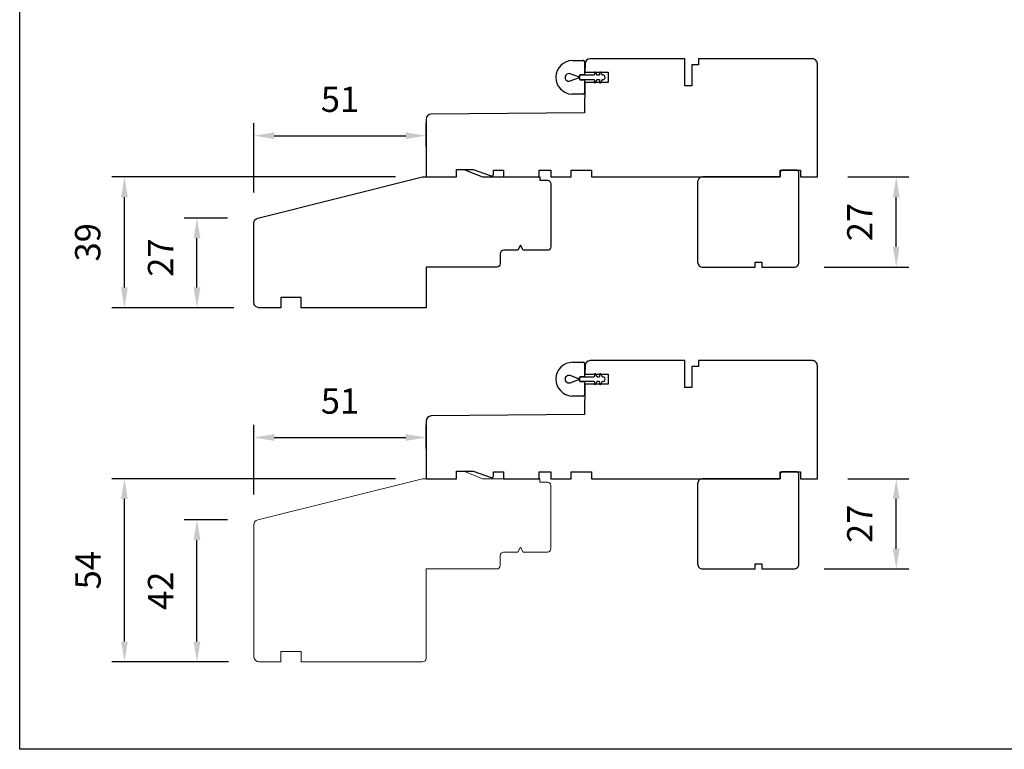
# Model space of a CAD drawing. Extents: x -4358 to -2522, y 5030 to 7126.
# Drawn here: x -4358 to -4066, y 5030 to 5246 of the extents above; entities that cross this region are included whole.
import ezdxf

# ---------------------------------------------------------------- set-up
doc = ezdxf.new("R2010")
doc.units = 0
doc.header["$LTSCALE"] = 10
doc.header["$MEASUREMENT"] = 0
doc.header["$PDMODE"] = 2
doc.header["$PDSIZE"] = -2
doc.layers.get('DEFPOINTS').update_dxf_attribs({"color": 2, "linetype": 'CONTINUOUS'})
for name, color, linetype in [('1', 1, 'CONTINUOUS'), ('6', 1, 'CONTINUOUS'), ('8', 7, 'CONTINUOUS'), ('Visible (ANSI)', 7, 'CONTINUOUS')]:
    doc.layers.add(name, color=color, linetype=linetype)
doc.layers.add('2', color=2, linetype='CONTINUOUS', lineweight=9)
doc.layers.add('Visible Narrow (ANSI)', color=7, linetype='CONTINUOUS', lineweight=20)
doc.styles.add('MODERN', font='tahoma.ttf')
doc.dimstyles.new('LWDEC$0', dxfattribs={"dimtxt": 2.5, "dimasz": 2, "dimexe": 1.25, "dimexo": 3, "dimgap": 2, "dimtad": 1, "dimtoh": 1, "dimzin": 1, "dimdsep": 46, "dimtxsty": 'MODERN', "dimcen": 0, "dimdle": 1.5, "dimadec": 0, "dimazin": 0, "dimtfac": 1, "dimtix": 1, "dimtmove": 0, "dimatfit": 3, "dimfxl": 0, "dimtzin": 0, "dimarcsym": 0})

# ---------------------------------------------------------------- blocks, each defined once
blk = doc.blocks.new('Lauren W.S.')
at = {"layer": '1'}
for p, q in [((-9.65, 5), (-6.49, 5)), ((-6.1, 4.62), (-6.1, 0.72)), ((-7.61, 0.04), (-10.31, 1.05)), ((-10.31, -1.05), (-7.61, -0.04)), ((-6.1, -0.72), (-6.1, -4.61)), ((-6.48, -5), (-9.87, -5))]:
    blk.add_line(p, q, dxfattribs=at)
for centre, radius, start, end in [((-9.59, 0), 5, 90.6876, 266.8086), ((-6.48, 4.62), 0.387, 360, 91.3007), ((-10.71, 0), 1.13, 69.34, 290.66), ((-6.48, -4.61), 0.387, 270, 360)]:
    blk.add_arc(centre, radius, start, end, dxfattribs=at)
at = {"layer": '6'}
for p, q in [((-7.61, -0.46), (-7.61, 0.46)), ((-7.61, 0.46), (-7.61, 0.04)), ((-7.36, 0.72), (-3.29, 0.72)), ((-6.1, 0.72), (-7.36, 0.72)), ((-3.07, 1.04), (-3.18, 1.28)), ((-2.77, 1.45), (-2.52, 0.86)), ((-2.3, 0.72), (-1.78, 0.72)), ((-1.57, 1.04), (-1.67, 1.28)), ((-1.27, 1.45), (-1.01, 0.86)), ((-0.8, 0.72), (-0.72, 0.72)), ((-7.61, -0.04), (-7.61, -0.46)), ((-3.29, -0.72), (-7.36, -0.72)), ((-7.36, -0.72), (-6.1, -0.72)), ((-3.18, -1.28), (-3.07, -1.04)), ((-2.52, -0.86), (-2.77, -1.46)), ((-1.78, -0.72), (-2.3, -0.72)), ((-1.67, -1.28), (-1.57, -1.04)), ((-1.01, -0.86), (-1.27, -1.46)), ((-0.72, -0.72), (-0.8, -0.72))]:
    blk.add_line(p, q, dxfattribs=at)
for centre, radius, start, end in [((-7.36, 0.46), 0.254, 90, 180), ((-7.36, 0.46), 0.254, 90, 180), ((-3.29, 0.95), 0.232, 270, 23.4142), ((-2.97, 1.36), 0.22, 24.1003, 202.7086), ((-2.3, 0.95), 0.232, 203.4142, 270), ((-1.78, 0.95), 0.232, 270, 23.4142), ((-1.47, 1.37), 0.22, 23.4142, 203.4142), ((-0.8, 0.95), 0.232, 203.4142, 270), ((-0.72, 0), 0.718, 270, 90.02), ((-7.36, -0.46), 0.254, 180, 270), ((-7.36, -0.46), 0.254, 180, 270), ((-3.29, -0.95), 0.232, 336.5858, 90), ((-2.98, -1.37), 0.22, 156.5858, 336.5858), ((-2.3, -0.95), 0.232, 90, 156.5858), ((-1.78, -0.95), 0.232, 336.5858, 90), ((-1.47, -1.37), 0.22, 156.5858, 336.5858), ((-0.8, -0.95), 0.232, 89.9381, 156.5858)]:
    blk.add_arc(centre, radius, start, end, dxfattribs=at)
blk = doc.blocks.new('*D184')
at = {"layer": '2', "color": 0, "linetype": 'ByBlock', "lineweight": -2}
for p, q in [((-4296.49, 5187.48), (-4309.25, 5187.48)), ((-4305.5, 5166.91), (-4305.5, 5181.48)), ((-4294.55, 5160.91), (-4309.25, 5160.91))]:
    blk.add_line(p, q, dxfattribs=at)
at = {"layer": '2', "color": 0}
for points in [[(-4306.5, 5181.48), (-4304.5, 5181.48), (-4305.5, 5187.48)], [(-4306.5, 5166.91), (-4304.5, 5166.91), (-4305.5, 5160.91)]]:
    blk.add_solid(points, dxfattribs=at)
at = {"layer": 'DEFPOINTS', "color": 0}
for p in [(-4305.5, 5187.48), (-4287.49, 5187.48), (-4285.55, 5160.91)]:
    blk.add_point(p, dxfattribs=at)
at = {"layer": '2', "color": 0, "insert": (-4315.33, 5175.77), "char_height": 7.5, "attachment_point": 5, "rotation": 90, "style": 'MODERN'}
blk.add_mtext('27', dxfattribs=at)
blk = doc.blocks.new('*D185')
at = {"layer": '2', "color": 0, "linetype": 'ByBlock', "lineweight": -2}
for p, q in [((-4246.62, 5199.66), (-4330.75, 5199.66)), ((-4327, 5166.91), (-4327, 5193.66)), ((-4294.55, 5160.91), (-4330.75, 5160.91))]:
    blk.add_line(p, q, dxfattribs=at)
at = {"layer": '2', "color": 0}
for points in [[(-4328, 5193.66), (-4326, 5193.66), (-4327, 5199.66)], [(-4328, 5166.91), (-4326, 5166.91), (-4327, 5160.91)]]:
    blk.add_solid(points, dxfattribs=at)
at = {"layer": 'DEFPOINTS', "color": 0}
for p in [(-4327, 5199.66), (-4237.62, 5199.66), (-4285.55, 5160.91)]:
    blk.add_point(p, dxfattribs=at)
at = {"layer": '2', "color": 0, "insert": (-4336.91, 5180.29), "char_height": 7.5, "attachment_point": 5, "rotation": 90, "style": 'MODERN'}
blk.add_mtext('39', dxfattribs=at)
blk = doc.blocks.new('*D186')
at = {"layer": '2', "color": 0, "linetype": 'ByBlock', "lineweight": -2}
for p, q in [((-4288.62, 5195.02), (-4288.62, 5215.62)), ((-4237.62, 5208.66), (-4237.62, 5215.62)), ((-4282.62, 5211.87), (-4243.62, 5211.87))]:
    blk.add_line(p, q, dxfattribs=at)
at = {"layer": '2', "color": 0}
for points in [[(-4282.62, 5212.87), (-4282.62, 5210.87), (-4288.62, 5211.87)], [(-4243.62, 5212.87), (-4243.62, 5210.87), (-4237.62, 5211.87)]]:
    blk.add_solid(points, dxfattribs=at)
at = {"layer": 'DEFPOINTS', "color": 0}
for p in [(-4237.62, 5211.87), (-4237.62, 5199.66), (-4288.62, 5186.02)]:
    blk.add_point(p, dxfattribs=at)
at = {"layer": '2', "color": 0, "insert": (-4263.12, 5221.71), "char_height": 7.5, "attachment_point": 5, "style": 'MODERN'}
blk.add_mtext('51', dxfattribs=at)
blk = doc.blocks.new('*D187')
at = {"layer": '2', "color": 0, "linetype": 'ByBlock', "lineweight": -2}
for p, q in [((-4296.49, 5098.04), (-4309.25, 5098.04)), ((-4305.5, 5061.97), (-4305.5, 5092.04)), ((-4296.12, 5055.97), (-4309.25, 5055.97))]:
    blk.add_line(p, q, dxfattribs=at)
at = {"layer": '2', "color": 0}
for points in [[(-4306.5, 5092.04), (-4304.5, 5092.04), (-4305.5, 5098.04)], [(-4306.5, 5061.97), (-4304.5, 5061.97), (-4305.5, 5055.97)]]:
    blk.add_solid(points, dxfattribs=at)
at = {"layer": 'DEFPOINTS', "color": 0}
for p in [(-4305.5, 5098.04), (-4287.49, 5098.04), (-4287.12, 5055.97)]:
    blk.add_point(p, dxfattribs=at)
at = {"layer": '2', "color": 0, "insert": (-4315.33, 5077.01), "char_height": 7.5, "attachment_point": 5, "rotation": 90, "style": 'MODERN'}
blk.add_mtext('42', dxfattribs=at)
blk = doc.blocks.new('*D188')
at = {"layer": '2', "color": 0, "linetype": 'ByBlock', "lineweight": -2}
for p, q in [((-4246.62, 5110.22), (-4330.75, 5110.22)), ((-4327, 5061.97), (-4327, 5104.22)), ((-4296.12, 5055.97), (-4330.75, 5055.97))]:
    blk.add_line(p, q, dxfattribs=at)
at = {"layer": '2', "color": 0}
for points in [[(-4328, 5104.22), (-4326, 5104.22), (-4327, 5110.22)], [(-4328, 5061.97), (-4326, 5061.97), (-4327, 5055.97)]]:
    blk.add_solid(points, dxfattribs=at)
at = {"layer": 'DEFPOINTS', "color": 0}
for p in [(-4327, 5110.22), (-4237.62, 5110.22), (-4287.12, 5055.97)]:
    blk.add_point(p, dxfattribs=at)
at = {"layer": '2', "color": 0, "insert": (-4336.83, 5083.1), "char_height": 7.5, "attachment_point": 5, "rotation": 90, "style": 'MODERN'}
blk.add_mtext('54', dxfattribs=at)
blk = doc.blocks.new('*D189')
at = {"layer": '2', "color": 0, "linetype": 'ByBlock', "lineweight": -2}
for p, q in [((-4288.62, 5105.58), (-4288.62, 5126.18)), ((-4237.62, 5119.22), (-4237.62, 5126.18)), ((-4282.62, 5122.43), (-4243.62, 5122.43))]:
    blk.add_line(p, q, dxfattribs=at)
at = {"layer": '2', "color": 0}
for points in [[(-4282.62, 5123.43), (-4282.62, 5121.43), (-4288.62, 5122.43)], [(-4243.62, 5123.43), (-4243.62, 5121.43), (-4237.62, 5122.43)]]:
    blk.add_solid(points, dxfattribs=at)
at = {"layer": 'DEFPOINTS', "color": 0}
for p in [(-4237.62, 5122.43), (-4237.62, 5110.22), (-4288.62, 5096.58)]:
    blk.add_point(p, dxfattribs=at)
at = {"layer": '2', "color": 0, "insert": (-4263.12, 5132.27), "char_height": 7.5, "attachment_point": 5, "style": 'MODERN'}
blk.add_mtext('51', dxfattribs=at)
blk = doc.blocks.new('*D190')
at = {"layer": '2', "color": 0, "lineweight": -2}
for p, q in [((-4112.62, 5199.66), (-4094.51, 5199.66)), ((-4098.26, 5178.91), (-4098.26, 5193.66)), ((-4119.62, 5172.91), (-4094.51, 5172.91))]:
    blk.add_line(p, q, dxfattribs=at)
at = {"layer": '2', "color": 0}
for points in [[(-4099.26, 5193.66), (-4097.26, 5193.66), (-4098.26, 5199.66)], [(-4099.26, 5178.91), (-4097.26, 5178.91), (-4098.26, 5172.91)]]:
    blk.add_solid(points, dxfattribs=at)
at = {"layer": 'DEFPOINTS', "color": 0}
for p in [(-4121.62, 5199.66), (-4098.26, 5199.66), (-4128.62, 5172.91)]:
    blk.add_point(p, dxfattribs=at)
at = {"layer": '2', "color": 0, "insert": (-4108.09, 5186.29), "char_height": 7.5, "attachment_point": 5, "rotation": 90, "style": 'MODERN'}
blk.add_mtext('27', dxfattribs=at)
blk = doc.blocks.new('*D191')
at = {"layer": '2', "color": 0, "lineweight": -2}
for p, q in [((-4112.62, 5110.22), (-4094.51, 5110.22)), ((-4098.26, 5089.47), (-4098.26, 5104.22)), ((-4119.62, 5083.47), (-4094.51, 5083.47))]:
    blk.add_line(p, q, dxfattribs=at)
at = {"layer": '2', "color": 0}
for points in [[(-4099.26, 5104.22), (-4097.26, 5104.22), (-4098.26, 5110.22)], [(-4099.26, 5089.47), (-4097.26, 5089.47), (-4098.26, 5083.47)]]:
    blk.add_solid(points, dxfattribs=at)
at = {"layer": 'DEFPOINTS', "color": 0}
for p in [(-4121.62, 5110.22), (-4098.26, 5110.22), (-4128.62, 5083.47)]:
    blk.add_point(p, dxfattribs=at)
at = {"layer": '2', "color": 0, "insert": (-4108.09, 5096.85), "char_height": 7.5, "attachment_point": 5, "rotation": 90, "style": 'MODERN'}
blk.add_mtext('27', dxfattribs=at)

msp = doc.modelspace()

# ---------------------------------------------------------------- linework, layer by layer
at = {"layer": '8', "linetype": 'Continuous'}
msp.add_lwpolyline([(-4358.04, 5674.3), (-2875.32, 5674.3), (-2875.32, 5030.02), (-4358.04, 5030.02)], close=True, dxfattribs=at)
at = {"layer": '8'}
for points in [[(-4158.87, 5232.91), (-4158.87, 5226.66), (-4160.87, 5226.66), (-4160.87, 5234.66), (-4189, 5234.66, 0.41166), (-4190.5, 5233.18), (-4190.52, 5230.66), (-4183.62, 5230.66), (-4183.62, 5227.66), (-4190.54, 5227.66), (-4190.62, 5218.66), (-4236.14, 5218.26, 0.41166), (-4237.62, 5216.76), (-4237.62, 5199.66), (-4228.62, 5199.66), (-4228.62, 5201.91), (-4223.62, 5201.91), (-4218.29, 5199.97, 0.520567), (-4217.62, 5200.44), (-4217.62, 5201.66), (-4214.62, 5201.66), (-4214.62, 5199.66), (-4206.12, 5199.66), (-4204.12, 5199.66), (-4204.12, 5201.66), (-4200.62, 5201.66), (-4200.62, 5199.66), (-4194.62, 5199.66), (-4194.62, 5201.66), (-4188.62, 5201.66), (-4188.62, 5199.66), (-4132.62, 5199.66), (-4132.62, 5201.66), (-4126.62, 5201.66), (-4126.62, 5199.66), (-4121.62, 5199.66), (-4121.62, 5233.16, 0.414214), (-4123.12, 5234.66), (-4156.87, 5234.66), (-4156.87, 5232.91)], [(-4127.62, 5201.66), (-4132.12, 5201.66), (-4132.62, 5201.16), (-4132.62, 5199.72), (-4132.62, 5199.66), (-4155.62, 5199.66, 0.414214), (-4157.12, 5198.16), (-4157.12, 5174.41, 0.414214), (-4155.62, 5172.91), (-4140.12, 5172.91), (-4140.12, 5174.41), (-4138.12, 5174.41), (-4138.12, 5172.91), (-4128.62, 5172.91, 0.414214), (-4127.12, 5174.41), (-4127.12, 5201.16)], [(-4158.87, 5143.47), (-4158.87, 5137.22), (-4160.87, 5137.22), (-4160.87, 5145.22), (-4189, 5145.22, 0.41166), (-4190.5, 5143.74), (-4190.52, 5141.22), (-4183.62, 5141.22), (-4183.62, 5138.22), (-4190.54, 5138.22), (-4190.62, 5129.22), (-4236.14, 5128.82, 0.41166), (-4237.62, 5127.32), (-4237.62, 5110.22), (-4228.62, 5110.22), (-4228.62, 5112.47), (-4223.62, 5112.47), (-4218.29, 5110.53, 0.520567), (-4217.62, 5111), (-4217.62, 5112.22), (-4214.62, 5112.22), (-4214.62, 5110.22), (-4206.12, 5110.22), (-4204.12, 5110.22), (-4204.12, 5112.22), (-4200.62, 5112.22), (-4200.62, 5110.22), (-4194.62, 5110.22), (-4194.62, 5112.22), (-4188.62, 5112.22), (-4188.62, 5110.22), (-4132.62, 5110.22), (-4132.62, 5112.22), (-4126.62, 5112.22), (-4126.62, 5110.22), (-4121.62, 5110.22), (-4121.62, 5143.72, 0.414214), (-4123.12, 5145.22), (-4156.87, 5145.22), (-4156.87, 5143.47)], [(-4127.62, 5112.22), (-4132.12, 5112.22), (-4132.62, 5111.72), (-4132.62, 5110.28), (-4132.62, 5110.22), (-4155.62, 5110.22, 0.414214), (-4157.12, 5108.72), (-4157.12, 5084.97, 0.414214), (-4155.62, 5083.47), (-4140.12, 5083.47), (-4140.12, 5084.97), (-4138.12, 5084.97), (-4138.12, 5083.47), (-4128.62, 5083.47, 0.414214), (-4127.12, 5084.97), (-4127.12, 5111.72)]]:
    msp.add_lwpolyline(points, format="xyb", close=True, dxfattribs=at)
at = {"layer": 'Visible (ANSI)'}
msp.add_lwpolyline([(-4228.62, 5201.91), (-4226.37, 5201.91), (-4220.87, 5199.66), (-4203.87, 5199.66), (-4203.87, 5198.66), (-4201.62, 5198.66, -0.414214), (-4200.62, 5197.66), (-4200.62, 5178.91, -0.414214), (-4201.62, 5177.91), (-4208.87, 5177.91), (-4209.62, 5179.41), (-4210.37, 5177.91), (-4214.62, 5177.91, 0.414214), (-4215.62, 5176.91), (-4215.62, 5173.91, -0.414214), (-4216.62, 5172.91), (-4237.62, 5172.91), (-4237.62, 5160.91), (-4274.62, 5160.91), (-4274.62, 5163.91), (-4280.62, 5163.91), (-4280.62, 5160.91), (-4287.12, 5160.91, -0.414214), (-4288.62, 5162.41), (-4288.62, 5186.02, -0.344328), (-4287.49, 5187.48), (-4238.62, 5199.66), (-4228.62, 5199.66)], format="xyb", close=True, dxfattribs=at)
at = {"layer": 'Visible Narrow (ANSI)'}
msp.add_lwpolyline([(-4228.62, 5112.47), (-4226.37, 5112.47), (-4220.87, 5110.22), (-4203.87, 5110.22), (-4203.87, 5109.22), (-4201.62, 5109.22, -0.414214), (-4200.62, 5108.22), (-4200.62, 5089.47, -0.414214), (-4201.62, 5088.47), (-4208.87, 5088.47), (-4209.62, 5089.97), (-4210.37, 5088.47), (-4214.62, 5088.47, 0.414214), (-4215.62, 5087.47), (-4215.62, 5084.47, -0.414214), (-4216.62, 5083.47), (-4237.62, 5083.47), (-4237.62, 5056.97, -0.414214), (-4238.62, 5055.97), (-4274.62, 5055.97), (-4274.62, 5058.97), (-4280.62, 5058.97), (-4280.62, 5055.97), (-4287.12, 5055.97, -0.414214), (-4288.62, 5057.47), (-4288.62, 5096.58, -0.344328), (-4287.49, 5098.04), (-4238.62, 5110.22), (-4228.62, 5110.22)], format="xyb", close=True, dxfattribs=at)

# ---------------------------------------------------------------- block references
at = {"layer": '2'}
for p in [(-4184.55, 5229.16), (-4184.55, 5139.72)]:
    msp.add_blockref('Lauren W.S.', p, dxfattribs=at)

# ---------------------------------------------------------------- dimensions: what is measured, and where the dimension line sits
for base, p1, p2, picture, middle in [((-4237.62, 5211.87), (-4288.62, 5186.02), (-4237.62, 5199.66), '*D186', (-4263.12, 5221.71)), ((-4237.62, 5122.43), (-4288.62, 5096.58), (-4237.62, 5110.22), '*D189', (-4263.12, 5132.27))]:
    dim = msp.add_linear_dim(base=base, p1=p1, p2=p2, dimstyle='LWDEC$0', override={"dimscale": 3, "dimdec": 0, "dimtdec": 0, "dimfxl": 1.25, "dimarcsym": 1}, dxfattribs=at)
    dim.commit()
    dim.dimension.update_dxf_attribs({"geometry": picture, "text_midpoint": middle})
for base, p1, p2, override, picture, middle in [((-4327, 5199.66), (-4285.55, 5160.91), (-4237.62, 5199.66), {"dimscale": 3, "dimdec": 0, "dimtdec": 0, "dimfxl": 1.25, "dimarcsym": 1}, '*D185', (-4336.91, 5180.29)), ((-4098.26, 5199.66), (-4128.62, 5172.91), (-4121.62, 5199.66), {"dimscale": 3, "dimdec": 0, "dimtdec": 0}, '*D190', (-4108.09, 5186.29)), ((-4327, 5110.22), (-4287.12, 5055.97), (-4237.62, 5110.22), {"dimscale": 3, "dimdec": 0, "dimtdec": 0, "dimfxl": 1.25, "dimarcsym": 1}, '*D188', (-4336.83, 5083.1)), ((-4098.26, 5110.22), (-4128.62, 5083.47), (-4121.62, 5110.22), {"dimscale": 3, "dimdec": 0, "dimtdec": 0}, '*D191', (-4108.09, 5096.85)), ((-4305.5, 5098.04), (-4287.12, 5055.97), (-4287.49, 5098.04), {"dimscale": 3, "dimdec": 0, "dimtdec": 0, "dimfxl": 1.25, "dimarcsym": 1}, '*D187', (-4315.33, 5077.01))]:
    dim = msp.add_linear_dim(base=base, p1=p1, p2=p2, angle=90, dimstyle='LWDEC$0', override=override, dxfattribs=at)
    dim.commit()
    dim.dimension.update_dxf_attribs({"geometry": picture, "text_midpoint": middle})
dim = msp.add_linear_dim(base=(-4305.5, 5187.48), p1=(-4285.55, 5160.91), p2=(-4287.49, 5187.48), angle=90, dimstyle='LWDEC$0', override={"dimscale": 3, "dimdec": 0, "dimtdec": 0, "dimfxl": 1.25, "dimarcsym": 1}, dxfattribs=at)
dim.commit()
dim.dimension.update_dxf_attribs({"geometry": '*D184', "text_midpoint": (-4305.5, 5175.77), "dimtype": 160})

doc.saveas('drawing.dxf')
